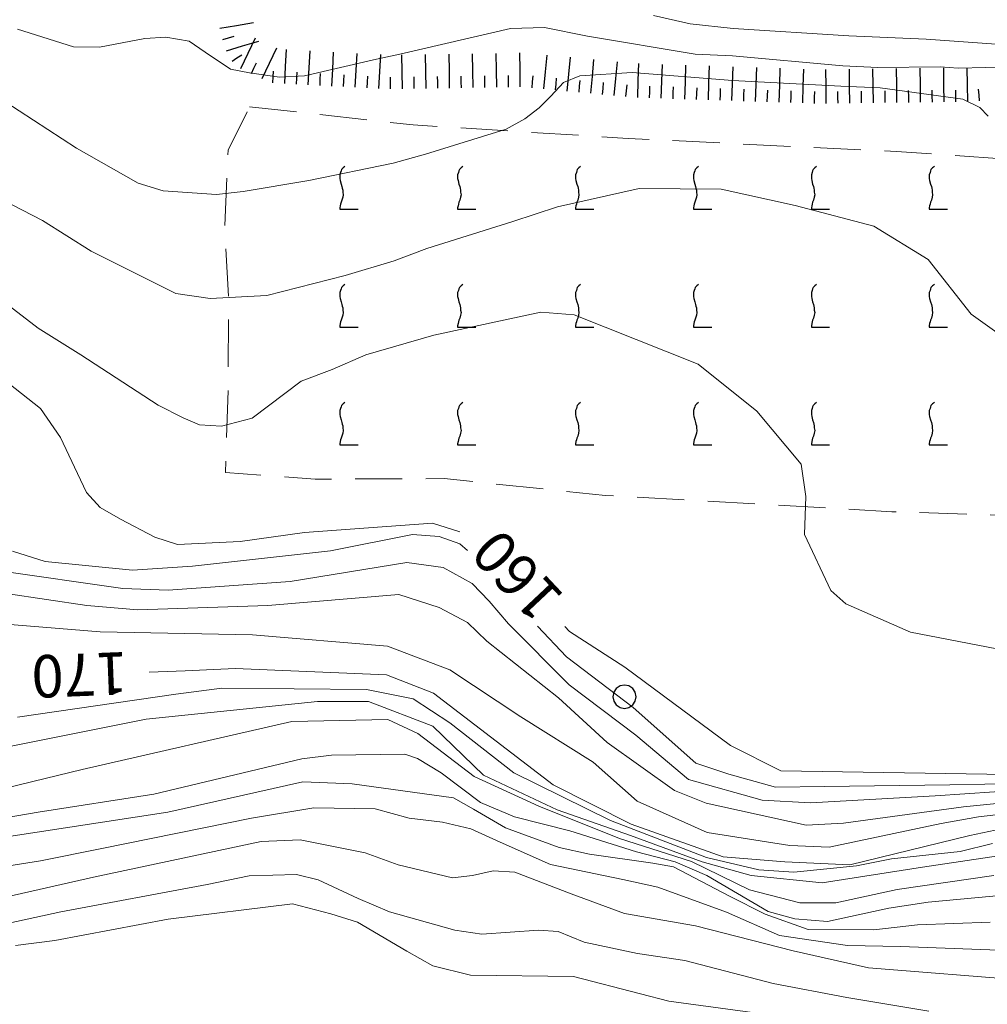
# Model space of a CAD drawing. Extents: x 2427399 to 2429179, y 4753502 to 4754719.
# Drawn here: x 2427840 to 2427922, y 4753780 to 4753863 of the extents above; entities that cross this region are included whole.
import ezdxf

# ---------------------------------------------------------------- set-up
doc = ezdxf.new("R2010")
doc.units = 0
doc.header["$LTSCALE"] = 2
doc.header["$MEASUREMENT"] = 0
doc.linetypes.add('LIMCOLT', pattern=[3, 2, -1])
for name, color, linetype in [('010101', 3, 'Continuous'), ('010102', 1, 'Continuous'), ('010307', 1, 'Continuous'), ('030101', 1, 'Continuous'), ('030302', 1, 'LIMCOLT'), ('CAMPITURA_030302', 1, 'Continuous'), ('V0251', 2, 'Continuous')]:
    doc.layers.add(name, color=color, linetype=linetype)
doc.styles.add('Style07', font='Arial', dxfattribs={"height": 0.2})

# ---------------------------------------------------------------- blocks, each defined once
blk = doc.blocks.new('SCART_C')
for p, q in [((0, 0), (0.5, 0)), ((0.5, 0), (1, 0))]:
    blk.add_line(p, q)
blk = doc.blocks.new('SCART_L')
for p, q in [((0, 0), (0.8, 0)), ((0.8, 0), (1.6, 0))]:
    blk.add_line(p, q)
blk = doc.blocks.new('VITE')
for p, q in [((-0.036, 0.576), (-0.048, 0.54)), ((0.012, 0.624), (-0.036, 0.576)), ((0.06, 0.66), (0.012, 0.624)), ((-0.06, 0.492), (-0.084, 0.432)), ((-0.084, 0.432), (-0.084, 0.384)), ((-0.084, 0.384), (-0.084, 0.324)), ((-0.084, 0.324), (-0.072, 0.264)), ((-0.048, 0.54), (-0.06, 0.492)), ((-0.072, 0.264), (-0.048, 0.168)), ((-0.048, 0.168), (-0.024, 0.096)), ((-0.024, 0.096), (-0.012, 0.048)), ((-0.012, 0.048), (0, 0)), ((0, 0), (0, -0.06)), ((0, -0.204), (-0.024, -0.288)), ((0, -0.06), (0.012, -0.132)), ((0.012, -0.132), (0, -0.204)), ((-0.072, -0.444), (-0.084, -0.504)), ((-0.084, -0.504), (-0.084, -0.54)), ((-0.084, -0.54), (0.432, -0.54)), ((-0.06, -0.396), (-0.072, -0.444)), ((-0.048, -0.348), (-0.06, -0.396)), ((-0.024, -0.288), (-0.048, -0.348))]:
    blk.add_line(p, q)
blk = doc.blocks.new('CAMP_539224A8')
at = {"layer": 'CAMPITURA_030302', "xscale": 3, "yscale": 3, "zscale": 3}
for p in [(2427867.555, 4753848.897), (2427877.555, 4753848.897), (2427887.555, 4753848.897), (2427897.555, 4753848.897), (2427907.555, 4753848.897), (2427917.555, 4753848.897), (2427867.555, 4753838.897), (2427877.555, 4753838.897), (2427887.555, 4753838.897), (2427897.555, 4753838.897), (2427907.555, 4753838.897), (2427917.555, 4753838.897), (2427867.555, 4753828.897), (2427877.555, 4753828.897), (2427887.555, 4753828.897), (2427897.555, 4753828.897), (2427907.555, 4753828.897), (2427917.555, 4753828.897)]:
    blk.add_blockref('VITE', p, dxfattribs=at)
blk = doc.blocks.new('CERCHIO')
for p, q in [((-0.189, 0.457), (-0.35, 0.35)), ((0, 0.495), (-0.189, 0.457)), ((0.189, 0.457), (0, 0.495)), ((0.35, 0.35), (0.189, 0.457)), ((-0.457, 0.189), (-0.495, 0)), ((-0.495, 0), (-0.457, -0.189)), ((-0.35, 0.35), (-0.457, 0.189)), ((0.457, 0.189), (0.35, 0.35)), ((0.495, 0), (0.457, 0.189)), ((0.457, -0.189), (0.495, 0)), ((-0.457, -0.189), (-0.35, -0.35)), ((-0.35, -0.35), (-0.189, -0.457)), ((0.189, -0.457), (0.35, -0.35)), ((0.35, -0.35), (0.457, -0.189)), ((-0.189, -0.457), (0, -0.495)), ((0, -0.495), (0.189, -0.457))]:
    blk.add_line(p, q)

msp = doc.modelspace()

# ---------------------------------------------------------------- linework, layer by layer
at = {"layer": '010101', "linetype": 'Continuous', "lineweight": 0, "flags": 128}
for points in [[(2427925.745, 4753861.059), (2427917.03, 4753861.68), (2427910.49, 4753861.961), (2427900.667, 4753862.604), (2427897.014, 4753862.974), (2427893.924, 4753863.703)], [(2427877.479, 4753819.902), (2427875.176, 4753820.657), (2427864.304, 4753819.852), (2427858.859, 4753819.083), (2427853.537, 4753818.825), (2427851.608, 4753819.452), (2427848.708, 4753820.979), (2427846.97, 4753821.969), (2427845.825, 4753823.24), (2427844.81, 4753825.389), (2427843.62, 4753827.908), (2427841.915, 4753830.364), (2427837.591, 4753833.755)], [(2428033.308, 4753778.996), (2428029.456, 4753784.439), (2428025.387, 4753789.96), (2428023.52, 4753791.982), (2428017.807, 4753797.903), (2428015.827, 4753799.781), (2428013.481, 4753801.665), (2428008.409, 4753803.165), (2428005.262, 4753803.67), (2428002.474, 4753803.801), (2427996.758, 4753804.359), (2427993.795, 4753804.861), (2427982.208, 4753805.54), (2427966.895, 4753805.267), (2427957.683, 4753803.62), (2427942.945, 4753800.986), (2427938.867, 4753800.776), (2427923.937, 4753799.321), (2427904.718, 4753799.643), (2427900.436, 4753801.786), (2427891.485, 4753808.431), (2427886.783, 4753811.464), (2427886.382, 4753811.891)], [(2427924.511, 4753794.96), (2427920.745, 4753794.164), (2427910.576, 4753791.679), (2427905.051, 4753791.939), (2427899.82, 4753792.338), (2427892.024, 4753795.12), (2427885.404, 4753798.459), (2427875.246, 4753806.24), (2427871.279, 4753807.777), (2427858.418, 4753808.332), (2427854.195, 4753808.128), (2427851.135, 4753808.008)], [(2427836.077, 4753793.583), (2427852.721, 4753796.128), (2427864.174, 4753798.707), (2427868.353, 4753798.549), (2427876.947, 4753797.361), (2427878.657, 4753796.388), (2427881.363, 4753794.816), (2427885.907, 4753793.134), (2427888.492, 4753792.575), (2427893.85, 4753791.815), (2427895.61, 4753791.49), (2427900.354, 4753789.009), (2427903.387, 4753787.502), (2427907.039, 4753786.2), (2427912.594, 4753786.157), (2427916.32, 4753786.586), (2427922.459, 4753786.82)]]:
    msp.add_lwpolyline(points, dxfattribs=at)
at = {"layer": '010102', "linetype": 'Continuous', "lineweight": 0, "flags": 128}
for points in [[(2427924.439, 4753859.35), (2427919.746, 4753859.224), (2427918.235, 4753859.328), (2427912.954, 4753859.288), (2427909.966, 4753859.422), (2427900.607, 4753860.277), (2427897.435, 4753860.415), (2427888.314, 4753861.93), (2427884.675, 4753862.669), (2427881.794, 4753862.579), (2427872.408, 4753860.406), (2427870.406, 4753860.004), (2427864.321, 4753858.577), (2427862.179, 4753858.473), (2427859.64, 4753858.82), (2427858.023, 4753859.148), (2427855.878, 4753860.595), (2427854.533, 4753861.508), (2427852.547, 4753861.844), (2427850.774, 4753861.732), (2427846.92, 4753860.998), (2427844.707, 4753861.043), (2427839.98, 4753862.542)], [(2427922.309, 4753855.155), (2427921.588, 4753855.907), (2427920.166, 4753856.6), (2427913.146, 4753857.554), (2427909.794, 4753857.695), (2427900.627, 4753858.177), (2427892.092, 4753858.866), (2427887.663, 4753858.588), (2427886.287, 4753858.026), (2427885.193, 4753856.868), (2427884.212, 4753855.856), (2427883.012, 4753854.921), (2427881.409, 4753854.069), (2427874.581, 4753851.922), (2427871.837, 4753851.167), (2427864.693, 4753849.69), (2427859.108, 4753848.771), (2427856.855, 4753848.522), (2427852.33, 4753848.836), (2427850.208, 4753849.469), (2427844.969, 4753852.451), (2427838.905, 4753856.408)], [(2427835.104, 4753849.907), (2427842.085, 4753846.306), (2427846.221, 4753843.718), (2427853.387, 4753840.112), (2427856.32, 4753839.684), (2427861.108, 4753839.955), (2427867.768, 4753841.66), (2427871.916, 4753842.9), (2427874.699, 4753843.948), (2427881.997, 4753846.229), (2427885.777, 4753847.477), (2427892.692, 4753849.029), (2427899.645, 4753848.962), (2427905.945, 4753847.582), (2427912.604, 4753845.826), (2427917.216, 4753843.008), (2427920.869, 4753838.367), (2427926.921, 4753834.046), (2427926.931, 4753834.041)], [(2427925.527, 4753809.521), (2427915.72, 4753811.413), (2427910.223, 4753813.806), (2427908.962, 4753814.935), (2427906.714, 4753819.687), (2427906.822, 4753822.92), (2427906.441, 4753825.648), (2427902.681, 4753830.137), (2427897.699, 4753834.135), (2427887.174, 4753838.319), (2427884.35, 4753838.524), (2427875.271, 4753836.577), (2427869.504, 4753834.931), (2427866.648, 4753833.666), (2427864.019, 4753832.691), (2427859.872, 4753829.541), (2427857.286, 4753828.859), (2427855.415, 4753828.971), (2427854.034, 4753829.587), (2427851.891, 4753830.66), (2427845.338, 4753834.91), (2427841.717, 4753837.189), (2427835.182, 4753842.173)], [(2427839.543, 4753818.266), (2427842.306, 4753817.403), (2427849.72, 4753816.665), (2427854.816, 4753817), (2427866.523, 4753818.299), (2427873.473, 4753819.696), (2427875.739, 4753819.503), (2427877.482, 4753818.881), (2427878.126, 4753818.315)], [(2427925.359, 4753798.027), (2427917.814, 4753797.524), (2427907.233, 4753796.936), (2427903.143, 4753797.167), (2427896.892, 4753798.906), (2427892.404, 4753802.656), (2427886.759, 4753806.943), (2427881.609, 4753812.097), (2427879.97, 4753814.033), (2427878.541, 4753815.526), (2427876.086, 4753816.893), (2427872.988, 4753817.322), (2427863.084, 4753815.696), (2427852.761, 4753814.957), (2427848.891, 4753815.11), (2427838.218, 4753816.645)], [(2427923.319, 4753796.892), (2427920.209, 4753796.59), (2427910.029, 4753795.193), (2427906.85, 4753795.039), (2427898.385, 4753796.893), (2427895.708, 4753797.971), (2427889.994, 4753802.034), (2427885.844, 4753805.844), (2427879.782, 4753810.644), (2427878.138, 4753812.211), (2427875.722, 4753813.502), (2427872.316, 4753814.595), (2427861.202, 4753813.654), (2427850.176, 4753813.296), (2427845.843, 4753813.677), (2427835.553, 4753815.203)], [(2427925.416, 4753796.185), (2427921.47, 4753795.756), (2427918.322, 4753795.164), (2427908.802, 4753793.172), (2427905.489, 4753793.313), (2427898.479, 4753794.406), (2427892.526, 4753797.081), (2427888.808, 4753800.367), (2427882.663, 4753804.212), (2427876.63, 4753808.201), (2427871.355, 4753810.205), (2427859.902, 4753811.169), (2427846.977, 4753811.435), (2427837.234, 4753812.218)], [(2427884.077, 4753811.921), (2427886.535, 4753809.315), (2427892.19, 4753805.021), (2427897.506, 4753800.294), (2427900.305, 4753799.357), (2427904.273, 4753798.249), (2427908.413, 4753798.31), (2427919.039, 4753798.458), (2427924.975, 4753798.556)], [(2427839.957, 4753804.182), (2427853.396, 4753806.159), (2427857.292, 4753806.66), (2427869.561, 4753806.553), (2427873.537, 4753805.745), (2427876.651, 4753803.719), (2427882.077, 4753799.464), (2427890.268, 4753795.443), (2427898.406, 4753792.295), (2427902.851, 4753791.259), (2427905.825, 4753791.052), (2427911.14, 4753791.597), (2427914.095, 4753792.19), (2427919.921, 4753792.797), (2427922.66, 4753793.468)], [(2427926.968, 4753793.014), (2427916.744, 4753791.483), (2427908.229, 4753790.135), (2427902.187, 4753790.767), (2427898.043, 4753791.941), (2427891.964, 4753794.171), (2427885.74, 4753796.331), (2427879.497, 4753799.289), (2427875.203, 4753803.441), (2427869.739, 4753805.512), (2427865.426, 4753805.528), (2427850.895, 4753804.013), (2427832.04, 4753800.266)], [(2427836.95, 4753797.692), (2427845.462, 4753799.762), (2427863.245, 4753803.815), (2427871.391, 4753804.009), (2427873.934, 4753802.798), (2427878.702, 4753799.151), (2427884.184, 4753796.647), (2427891.036, 4753793.898), (2427897.147, 4753791.961), (2427902.053, 4753789.542), (2427906.337, 4753788.439), (2427909.378, 4753788.449), (2427914.58, 4753789.573), (2427922.788, 4753790.781)], [(2427925.435, 4753789.282), (2427917.213, 4753788.511), (2427913.877, 4753788.001), (2427908.684, 4753786.878), (2427905.905, 4753787.08), (2427903.642, 4753787.706), (2427898.434, 4753790.779), (2427895.749, 4753791.919), (2427892.479, 4753792.782), (2427886.81, 4753794.562), (2427882.138, 4753795.743), (2427879.239, 4753796.96), (2427875.899, 4753799.487), (2427873.902, 4753800.685), (2427872.827, 4753801.069), (2427866.611, 4753800.98), (2427864.076, 4753800.671), (2427851.547, 4753797.675), (2427841.724, 4753796.141), (2427837.265, 4753795.366)], [(2427951.765, 4753777.211), (2427951.87, 4753780.382), (2427951.43, 4753781.689), (2427948.212, 4753782.837), (2427945.407, 4753783.111), (2427936.3, 4753783.515), (2427927.743, 4753784.269), (2427914.857, 4753784.751), (2427910.356, 4753784.844), (2427904.612, 4753785.683), (2427900.117, 4753787.65), (2427894.293, 4753789.789), (2427891.318, 4753790.427), (2427885.189, 4753791.706), (2427880.909, 4753793.596), (2427878.414, 4753794.729), (2427876.014, 4753795.283), (2427873.177, 4753795.629), (2427870.314, 4753796.409), (2427865.095, 4753796.516), (2427859.819, 4753795.616), (2427847.127, 4753793.067), (2427841.92, 4753792.021), (2427830.975, 4753790.301)], [(2427942.543, 4753778.505), (2427939.396, 4753781.017), (2427936.271, 4753781.226), (2427925.64, 4753781.877), (2427912.142, 4753782.948), (2427905.772, 4753784.375), (2427897.477, 4753786.489), (2427891.46, 4753787.548), (2427886.932, 4753789.225), (2427882.155, 4753791.051), (2427880.324, 4753791.16), (2427878.554, 4753790.765), (2427876.86, 4753790.584), (2427872.248, 4753791.686), (2427869.466, 4753792.679), (2427863.956, 4753793.8), (2427860.646, 4753793.652), (2427846.419, 4753790.636), (2427836.305, 4753788.327), (2427828.123, 4753787.2), (2427820.349, 4753788.224), (2427815.892, 4753789.755), (2427808.485, 4753792.641), (2427805.851, 4753794.265)], [(2427835.439, 4753785.911), (2427843.658, 4753787.681), (2427856.051, 4753790.011), (2427859.619, 4753790.727), (2427863.641, 4753790.86), (2427865.461, 4753790.391), (2427868.87, 4753788.813), (2427871.536, 4753787.68), (2427877.064, 4753786.13), (2427879.354, 4753785.795), (2427884.17, 4753786.127), (2427885.819, 4753786.021), (2427888.024, 4753785.113), (2427892.561, 4753784.157), (2427896.568, 4753783.572), (2427904.063, 4753781.621), (2427910.318, 4753780.414), (2427917.258, 4753779.264)], [(2427903.366, 4753778.999), (2427895.221, 4753780.099), (2427892.798, 4753780.723), (2427887.133, 4753782.203), (2427878.394, 4753782.312), (2427875.187, 4753783.095), (2427872.994, 4753784.36), (2427868.821, 4753786.812), (2427866.544, 4753787.505), (2427863.303, 4753788.36), (2427852.743, 4753787.072), (2427843.14, 4753785.263), (2427839.8, 4753784.83)]]:
    msp.add_lwpolyline(points, dxfattribs=at)
at = {"layer": '030302', "linetype": 'LIMCOLT', "lineweight": 0, "flags": 128}
msp.add_lwpolyline([(2427859.659, 4753855.954), (2427873.532, 4753854.417), (2427891.78, 4753853.267), (2427914.518, 4753852.159), (2427930.351, 4753851.07), (2427950.989, 4753847.976), (2427967.365, 4753846.606), (2427990.562, 4753844.5), (2428007.625, 4753843.049), (2428011.934, 4753838.639), (2428025.584, 4753822.07), (2428028.17, 4753818.963), (2428008.688, 4753818.897), (2427992.42, 4753819.618), (2427978.937, 4753819.811), (2427962.612, 4753820.346), (2427943.349, 4753820.583), (2427928.413, 4753821.148), (2427914.118, 4753821.614), (2427889.847, 4753822.994), (2427876.163, 4753824.425), (2427865.21, 4753824.38), (2427857.604, 4753824.928), (2427857.846, 4753831.984), (2427857.864, 4753839.751), (2427857.555, 4753845.611), (2427857.827, 4753852.267)], close=True, dxfattribs=at)

# ---------------------------------------------------------------- block references
at = {"layer": '010307', "lineweight": 0}
for p, xscale, yscale, zscale, rotation in [((2427857.136, 4753862.611), 1.800000000377628, 1.800000000377628, 1.800000000377628, 9.713940937536583), ((2427857.689, 4753860.69), 1.800000000114653, 1.800000000114653, 1.800000000114653, 16.93768033368911), ((2427858.909, 4753859.207), 1.799999999979303, 1.799999999979303, 1.799999999979303, 64.4146802356553), ((2427860.713, 4753858.343), 1.799999999979303, 1.799999999979303, 1.799999999979303, 64.4146802356553), ((2427862.632, 4753857.932), 1.800000000820295, 1.800000000820295, 1.800000000820295, 86.90826814619525), ((2427864.629, 4753857.824), 1.800000000820295, 1.800000000820295, 1.800000000820295, 86.90826814619525), ((2427866.626, 4753857.716), 1.800000000820295, 1.800000000820295, 1.800000000820295, 86.90826814619525), ((2427868.623, 4753857.608), 1.800000000820295, 1.800000000820295, 1.800000000820295, 86.90826814619525), ((2427870.621, 4753857.5), 1.800000000820295, 1.800000000820295, 1.800000000820295, 86.90826814619525), ((2427872.619, 4753857.486), 1.800000000681464, 1.800000000681464, 1.800000000681464, 90.85681056669439), ((2427874.619, 4753857.516), 1.800000000681464, 1.800000000681464, 1.800000000681464, 90.85681056669439), ((2427876.619, 4753857.546), 1.800000000681464, 1.800000000681464, 1.800000000681464, 90.85681056669439), ((2427878.619, 4753857.576), 1.800000000681464, 1.800000000681464, 1.800000000681464, 90.85681056669439), ((2427880.619, 4753857.606), 1.800000000681464, 1.800000000681464, 1.800000000681464, 90.85681056669439), ((2427882.618, 4753857.636), 1.800000000681464, 1.800000000681464, 1.800000000681464, 90.85681056669439), ((2427884.611, 4753857.477), 1.80000000019921, 1.80000000019921, 1.80000000019921, 84.59503779811935), ((2427886.602, 4753857.288), 1.80000000019921, 1.80000000019921, 1.80000000019921, 84.59503779811935), ((2427888.593, 4753857.1), 1.80000000019921, 1.80000000019921, 1.80000000019921, 84.59503779811935), ((2427890.584, 4753856.912), 1.80000000019921, 1.80000000019921, 1.80000000019921, 84.59503779811935), ((2427892.576, 4753856.742), 1.799999999725611, 1.799999999725611, 1.799999999725611, 88.07572404598731), ((2427894.575, 4753856.675), 1.799999999725611, 1.799999999725611, 1.799999999725611, 88.07572404598731), ((2427896.574, 4753856.608), 1.799999999725611, 1.799999999725611, 1.799999999725611, 88.07572404598731), ((2427898.573, 4753856.541), 1.799999999725611, 1.799999999725611, 1.799999999725611, 88.07572404598731), ((2427900.572, 4753856.474), 1.799999999399044, 1.799999999399044, 1.799999999399044, 88.09367161971889), ((2427902.571, 4753856.408), 1.799999999399044, 1.799999999399044, 1.799999999399044, 88.09367161971889), ((2427904.57, 4753856.341), 1.799999999399044, 1.799999999399044, 1.799999999399044, 88.09367161971889), ((2427906.568, 4753856.275), 1.799999999399044, 1.799999999399044, 1.799999999399044, 88.09367161971889), ((2427908.568, 4753856.243), 1.799999999891862, 1.799999999891862, 1.799999999891862, 90.69757994779462), ((2427910.568, 4753856.268), 1.799999999891862, 1.799999999891862, 1.799999999891862, 90.69757994779462), ((2427912.567, 4753856.292), 1.799999999891862, 1.799999999891862, 1.799999999891862, 90.69757994779462), ((2427914.567, 4753856.316), 1.799999999891862, 1.799999999891862, 1.799999999891862, 90.69757994779462), ((2427916.567, 4753856.341), 1.799999999891862, 1.799999999891862, 1.799999999891862, 90.69757994779462), ((2427918.567, 4753856.365), 1.799999999891862, 1.799999999891862, 1.799999999891862, 90.69757994779462), ((2427920.567, 4753856.389), 1.799999999891862, 1.799999999891862, 1.799999999891862, 90.69757994779462)]:
    msp.add_blockref('SCART_L', p, dxfattribs=dict(at, xscale=xscale, yscale=yscale, zscale=zscale, rotation=rotation))
for p, rotation in [((2427857.397, 4753861.647), 16.93768032061821), ((2427858.165, 4753859.821), 33.44752699299507), ((2427859.811, 4753858.775), 64.41468020379635), ((2427861.634, 4753857.986), 86.90826818043827), ((2427863.631, 4753857.878), 86.90826818043827), ((2427865.628, 4753857.77), 86.90826818043827), ((2427867.625, 4753857.662), 86.90826818043827), ((2427869.622, 4753857.554), 86.90826818043827), ((2427871.62, 4753857.471), 90.85681059615868), ((2427873.619, 4753857.501), 90.85681059615868), ((2427875.619, 4753857.531), 90.85681059615868), ((2427877.619, 4753857.561), 90.85681059615868), ((2427879.619, 4753857.591), 90.85681059615868), ((2427881.618, 4753857.621), 90.85681059615868), ((2427883.615, 4753857.571), 84.5950378076907), ((2427885.606, 4753857.383), 84.5950378076907), ((2427887.597, 4753857.194), 84.5950378076907), ((2427889.588, 4753857.006), 84.5950378076907), ((2427891.579, 4753856.817), 84.5950378076907), ((2427893.576, 4753856.709), 88.07572403453422), ((2427895.575, 4753856.642), 88.07572403453422), ((2427897.573, 4753856.575), 88.07572403453422), ((2427899.572, 4753856.507), 88.0936716335426), ((2427901.571, 4753856.441), 88.0936716335426), ((2427903.57, 4753856.374), 88.0936716335426), ((2427905.569, 4753856.308), 88.0936716335426), ((2427907.568, 4753856.241), 88.0936716335426), ((2427909.568, 4753856.255), 90.6975799710757), ((2427911.567, 4753856.28), 90.6975799710757), ((2427913.567, 4753856.304), 90.6975799710757), ((2427915.567, 4753856.328), 90.6975799710757), ((2427917.567, 4753856.353), 90.6975799710757), ((2427919.567, 4753856.377), 90.6975799710757), ((2427921.565, 4753856.451), 94.23933965138251)]:
    msp.add_blockref('SCART_C', p, dxfattribs=dict(at, rotation=rotation))
at = {"layer": '030101', "lineweight": 0, "xscale": 2, "yscale": 2, "zscale": 2}
msp.add_blockref('CERCHIO', (2427891.456, 4753805.928), dxfattribs=at)
at = {"layer": 'CAMPITURA_030302', "lineweight": 0}
msp.add_blockref('CAMP_539224A8', (0, 0), dxfattribs=at)

# ---------------------------------------------------------------- texts
at = {"layer": 'V0251', "linetype": 'Continuous', "lineweight": 0, "style": 'Style07'}
for s, rotation, p in [('160', 133.20285, (2427886.462, 4753814.435)), ('170', 182.25544, (2427849.265, 4753809.735))]:
    msp.add_text(s, height=3.6, rotation=rotation, dxfattribs=at).set_placement(p)

doc.saveas('drawing.dxf')
